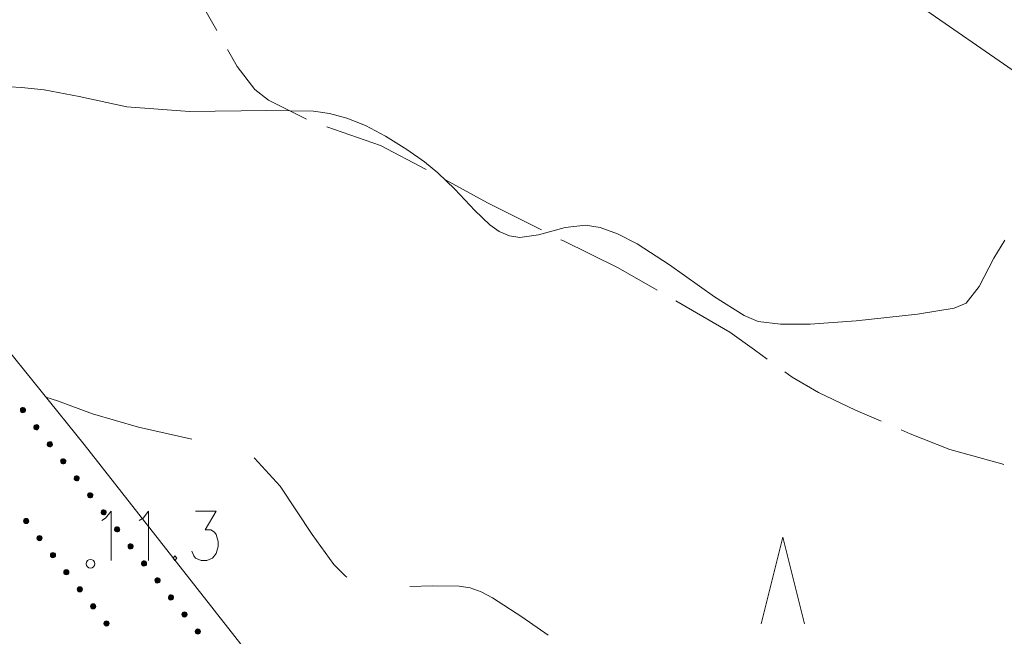
# Model space of a CAD drawing. Units: metres. Extents: x 472972 to 476251, y 7217437 to 7220194.
# Drawn here: x 473852 to 473898, y 7217556 to 7217584 of the extents above; entities that cross this region are included whole.
import ezdxf

# ---------------------------------------------------------------- set-up
doc = ezdxf.new("R2010")
doc.units = ezdxf.units.M
doc.header["$MEASUREMENT"] = 0
for name, color, linetype, lineweight in [('Kiinteistöt', 1, 'Continuous', 9), ('Korkeuskäyrät', 1, 'Continuous', 9), ('Maasto', 1, 'Continuous', 9), ('Symbolit', 1, 'Continuous', 9), ('Tiestö', 1, 'Continuous', 9), ('Vesistö', 1, 'Continuous', 9)]:
    doc.layers.add(name, color=color, linetype=linetype, lineweight=lineweight)

msp = doc.modelspace()

# ---------------------------------------------------------------- hatches: boundary and pattern name
at = {"layer": 'Tiestö', "linetype": 'Continuous', "lineweight": 9}
for points in [[(473852.536, 7217566.432), (473852.544, 7217566.419), (473852.552, 7217566.403), (473852.558, 7217566.388), (473852.561, 7217566.369), (473852.561, 7217566.353), (473852.558, 7217566.335), (473852.555, 7217566.319), (473852.548, 7217566.302), (473852.537, 7217566.285), (473852.526, 7217566.273), (473852.516, 7217566.263), (473852.502, 7217566.254), (473852.486, 7217566.246), (473852.47, 7217566.241), (473852.454, 7217566.238), (473852.436, 7217566.238), (473852.417, 7217566.241), (473852.401, 7217566.245), (473852.387, 7217566.25), (473852.374, 7217566.259), (473852.36, 7217566.269), (473852.353, 7217566.276), (473852.347, 7217566.283), (473852.34, 7217566.295), (473852.331, 7217566.309), (473852.326, 7217566.326), (473852.323, 7217566.344), (473852.321, 7217566.361), (473852.322, 7217566.379), (473852.328, 7217566.395), (473852.335, 7217566.413), (473852.344, 7217566.427), (473852.353, 7217566.439), (473852.367, 7217566.452), (473852.381, 7217566.461), (473852.397, 7217566.47), (473852.414, 7217566.475), (473852.432, 7217566.477), (473852.45, 7217566.477), (473852.469, 7217566.474), (473852.487, 7217566.468), (473852.502, 7217566.461), (473852.515, 7217566.452), (473852.527, 7217566.441)], [(473853.154, 7217565.646), (473853.163, 7217565.633), (473853.171, 7217565.618), (473853.177, 7217565.602), (473853.179, 7217565.583), (473853.18, 7217565.567), (473853.177, 7217565.549), (473853.173, 7217565.533), (473853.166, 7217565.517), (473853.156, 7217565.499), (473853.145, 7217565.487), (473853.134, 7217565.478), (473853.12, 7217565.468), (473853.105, 7217565.461), (473853.089, 7217565.456), (473853.073, 7217565.452), (473853.055, 7217565.452), (473853.036, 7217565.455), (473853.02, 7217565.46), (473853.006, 7217565.465), (473852.993, 7217565.473), (473852.979, 7217565.483), (473852.972, 7217565.49), (473852.966, 7217565.498), (473852.959, 7217565.509), (473852.95, 7217565.523), (473852.944, 7217565.54), (473852.941, 7217565.558), (473852.94, 7217565.575), (473852.941, 7217565.593), (473852.947, 7217565.609), (473852.954, 7217565.627), (473852.962, 7217565.642), (473852.972, 7217565.653), (473852.986, 7217565.666), (473853, 7217565.676), (473853.016, 7217565.684), (473853.033, 7217565.69), (473853.051, 7217565.692), (473853.068, 7217565.691), (473853.088, 7217565.688), (473853.106, 7217565.683), (473853.121, 7217565.675), (473853.134, 7217565.667), (473853.146, 7217565.655)], [(473853.773, 7217564.86), (473853.782, 7217564.847), (473853.789, 7217564.832), (473853.795, 7217564.817), (473853.798, 7217564.798), (473853.799, 7217564.781), (473853.796, 7217564.764), (473853.792, 7217564.747), (473853.785, 7217564.731), (473853.775, 7217564.713), (473853.764, 7217564.702), (473853.753, 7217564.692), (473853.739, 7217564.682), (473853.724, 7217564.675), (473853.708, 7217564.67), (473853.692, 7217564.667), (473853.674, 7217564.666), (473853.655, 7217564.669), (473853.639, 7217564.674), (473853.624, 7217564.679), (473853.612, 7217564.687), (473853.597, 7217564.698), (473853.591, 7217564.704), (473853.585, 7217564.712), (473853.577, 7217564.723), (473853.569, 7217564.738), (473853.563, 7217564.755), (473853.56, 7217564.772), (473853.559, 7217564.789), (473853.56, 7217564.807), (473853.565, 7217564.824), (473853.573, 7217564.842), (473853.581, 7217564.856), (473853.59, 7217564.868), (473853.605, 7217564.88), (473853.619, 7217564.89), (473853.635, 7217564.898), (473853.652, 7217564.904), (473853.67, 7217564.906), (473853.687, 7217564.906), (473853.706, 7217564.903), (473853.725, 7217564.897), (473853.74, 7217564.889), (473853.753, 7217564.881), (473853.765, 7217564.869)], [(473854.392, 7217564.075), (473854.401, 7217564.062), (473854.408, 7217564.047), (473854.414, 7217564.032), (473854.417, 7217564.012), (473854.418, 7217563.996), (473854.415, 7217563.978), (473854.411, 7217563.962), (473854.404, 7217563.946), (473854.394, 7217563.928), (473854.383, 7217563.916), (473854.373, 7217563.907), (473854.359, 7217563.897), (473854.343, 7217563.889), (473854.327, 7217563.884), (473854.311, 7217563.881), (473854.293, 7217563.881), (473854.274, 7217563.884), (473854.258, 7217563.888), (473854.244, 7217563.893), (473854.231, 7217563.902), (473854.217, 7217563.912), (473854.21, 7217563.919), (473854.204, 7217563.926), (473854.197, 7217563.937), (473854.188, 7217563.952), (473854.182, 7217563.969), (473854.179, 7217563.986), (473854.178, 7217564.004), (473854.179, 7217564.021), (473854.184, 7217564.038), (473854.192, 7217564.056), (473854.2, 7217564.07), (473854.209, 7217564.082), (473854.224, 7217564.095), (473854.237, 7217564.104), (473854.254, 7217564.113), (473854.271, 7217564.118), (473854.289, 7217564.12), (473854.306, 7217564.12), (473854.325, 7217564.117), (473854.343, 7217564.112), (473854.359, 7217564.104), (473854.371, 7217564.095), (473854.384, 7217564.084)], [(473855.013, 7217563.291), (473855.022, 7217563.278), (473855.029, 7217563.263), (473855.035, 7217563.247), (473855.038, 7217563.228), (473855.039, 7217563.212), (473855.036, 7217563.194), (473855.032, 7217563.178), (473855.025, 7217563.161), (473855.015, 7217563.144), (473855.004, 7217563.132), (473854.993, 7217563.122), (473854.979, 7217563.113), (473854.964, 7217563.105), (473854.948, 7217563.1), (473854.932, 7217563.097), (473854.914, 7217563.097), (473854.895, 7217563.1), (473854.879, 7217563.104), (473854.864, 7217563.109), (473854.852, 7217563.117), (473854.838, 7217563.128), (473854.831, 7217563.134), (473854.825, 7217563.142), (473854.817, 7217563.153), (473854.809, 7217563.168), (473854.803, 7217563.185), (473854.8, 7217563.202), (473854.799, 7217563.219), (473854.8, 7217563.237), (473854.805, 7217563.254), (473854.812, 7217563.272), (473854.821, 7217563.286), (473854.83, 7217563.298), (473854.844, 7217563.311), (473854.858, 7217563.32), (473854.875, 7217563.328), (473854.891, 7217563.334), (473854.91, 7217563.336), (473854.927, 7217563.336), (473854.946, 7217563.333), (473854.964, 7217563.327), (473854.979, 7217563.32), (473854.992, 7217563.311), (473855.004, 7217563.3)], [(473855.634, 7217562.507), (473855.642, 7217562.494), (473855.65, 7217562.478), (473855.656, 7217562.463), (473855.659, 7217562.444), (473855.659, 7217562.428), (473855.657, 7217562.41), (473855.653, 7217562.393), (473855.646, 7217562.377), (473855.635, 7217562.36), (473855.625, 7217562.348), (473855.614, 7217562.338), (473855.6, 7217562.329), (473855.585, 7217562.321), (473855.569, 7217562.316), (473855.553, 7217562.313), (473855.535, 7217562.312), (473855.516, 7217562.315), (473855.5, 7217562.32), (473855.485, 7217562.325), (473855.472, 7217562.333), (473855.458, 7217562.343), (473855.451, 7217562.35), (473855.445, 7217562.358), (473855.438, 7217562.369), (473855.43, 7217562.383), (473855.424, 7217562.4), (473855.421, 7217562.418), (473855.419, 7217562.435), (473855.421, 7217562.453), (473855.426, 7217562.469), (473855.433, 7217562.487), (473855.442, 7217562.502), (473855.451, 7217562.513), (473855.465, 7217562.526), (473855.479, 7217562.536), (473855.495, 7217562.544), (473855.512, 7217562.55), (473855.53, 7217562.552), (473855.547, 7217562.552), (473855.567, 7217562.549), (473855.585, 7217562.543), (473855.6, 7217562.535), (473855.613, 7217562.527), (473855.625, 7217562.515)], [(473856.254, 7217561.722), (473856.263, 7217561.709), (473856.271, 7217561.694), (473856.277, 7217561.679), (473856.28, 7217561.66), (473856.28, 7217561.643), (473856.277, 7217561.626), (473856.274, 7217561.609), (473856.267, 7217561.593), (473856.256, 7217561.575), (473856.245, 7217561.564), (473856.235, 7217561.554), (473856.221, 7217561.544), (473856.205, 7217561.537), (473856.189, 7217561.532), (473856.174, 7217561.529), (473856.156, 7217561.528), (473856.136, 7217561.531), (473856.121, 7217561.536), (473856.106, 7217561.541), (473856.093, 7217561.549), (473856.079, 7217561.559), (473856.072, 7217561.566), (473856.066, 7217561.573), (473856.059, 7217561.585), (473856.05, 7217561.599), (473856.045, 7217561.616), (473856.042, 7217561.634), (473856.04, 7217561.651), (473856.041, 7217561.669), (473856.047, 7217561.685), (473856.054, 7217561.703), (473856.062, 7217561.717), (473856.071, 7217561.729), (473856.086, 7217561.742), (473856.1, 7217561.752), (473856.116, 7217561.76), (473856.133, 7217561.766), (473856.151, 7217561.768), (473856.168, 7217561.767), (473856.187, 7217561.764), (473856.206, 7217561.759), (473856.221, 7217561.751), (473856.234, 7217561.743), (473856.246, 7217561.731)], [(473852.494, 7217561.175), (473852.486, 7217561.188), (473852.478, 7217561.203), (473852.472, 7217561.219), (473852.469, 7217561.238), (473852.469, 7217561.254), (473852.472, 7217561.272), (473852.475, 7217561.288), (473852.483, 7217561.305), (473852.493, 7217561.322), (473852.504, 7217561.334), (473852.515, 7217561.343), (473852.529, 7217561.353), (473852.544, 7217561.36), (473852.56, 7217561.365), (473852.576, 7217561.369), (473852.594, 7217561.369), (473852.613, 7217561.366), (473852.629, 7217561.361), (473852.643, 7217561.356), (473852.656, 7217561.348), (473852.67, 7217561.338), (473852.677, 7217561.331), (473852.683, 7217561.323), (473852.69, 7217561.312), (473852.699, 7217561.297), (473852.704, 7217561.28), (473852.707, 7217561.263), (473852.709, 7217561.246), (473852.707, 7217561.228), (473852.702, 7217561.211), (473852.695, 7217561.194), (473852.686, 7217561.179), (473852.677, 7217561.167), (473852.663, 7217561.155), (473852.649, 7217561.145), (473852.632, 7217561.137), (473852.615, 7217561.131), (473852.597, 7217561.129), (473852.58, 7217561.13), (473852.561, 7217561.133), (473852.543, 7217561.138), (473852.528, 7217561.146), (473852.515, 7217561.155), (473852.503, 7217561.166)], [(473856.875, 7217560.938), (473856.884, 7217560.925), (473856.891, 7217560.91), (473856.897, 7217560.895), (473856.9, 7217560.875), (473856.901, 7217560.859), (473856.898, 7217560.842), (473856.894, 7217560.825), (473856.887, 7217560.809), (473856.877, 7217560.791), (473856.866, 7217560.78), (473856.855, 7217560.77), (473856.842, 7217560.76), (473856.826, 7217560.753), (473856.81, 7217560.748), (473856.794, 7217560.744), (473856.776, 7217560.744), (473856.757, 7217560.747), (473856.741, 7217560.751), (473856.727, 7217560.756), (473856.714, 7217560.765), (473856.7, 7217560.775), (473856.693, 7217560.782), (473856.687, 7217560.789), (473856.68, 7217560.8), (473856.671, 7217560.815), (473856.665, 7217560.832), (473856.662, 7217560.849), (473856.661, 7217560.867), (473856.662, 7217560.884), (473856.667, 7217560.901), (473856.675, 7217560.919), (473856.683, 7217560.933), (473856.692, 7217560.945), (473856.707, 7217560.958), (473856.72, 7217560.967), (473856.737, 7217560.976), (473856.754, 7217560.981), (473856.772, 7217560.984), (473856.789, 7217560.983), (473856.808, 7217560.98), (473856.826, 7217560.975), (473856.842, 7217560.967), (473856.854, 7217560.959), (473856.867, 7217560.947)], [(473853.112, 7217560.388), (473853.103, 7217560.401), (473853.096, 7217560.417), (473853.09, 7217560.432), (473853.087, 7217560.451), (473853.086, 7217560.467), (473853.089, 7217560.485), (473853.093, 7217560.502), (473853.1, 7217560.518), (473853.111, 7217560.535), (473853.121, 7217560.547), (473853.132, 7217560.557), (473853.146, 7217560.566), (473853.161, 7217560.574), (473853.177, 7217560.579), (473853.193, 7217560.582), (473853.211, 7217560.582), (473853.23, 7217560.579), (473853.246, 7217560.575), (473853.261, 7217560.57), (473853.274, 7217560.561), (473853.288, 7217560.551), (473853.295, 7217560.544), (473853.301, 7217560.537), (473853.308, 7217560.525), (473853.316, 7217560.511), (473853.322, 7217560.494), (473853.325, 7217560.476), (473853.326, 7217560.459), (473853.325, 7217560.441), (473853.32, 7217560.425), (473853.312, 7217560.407), (473853.304, 7217560.393), (473853.295, 7217560.381), (473853.28, 7217560.368), (473853.266, 7217560.359), (473853.25, 7217560.35), (473853.233, 7217560.345), (473853.215, 7217560.343), (473853.198, 7217560.343), (473853.178, 7217560.346), (473853.16, 7217560.352), (473853.145, 7217560.36), (473853.132, 7217560.368), (473853.12, 7217560.38)], [(473857.496, 7217560.154), (473857.505, 7217560.141), (473857.512, 7217560.126), (473857.518, 7217560.11), (473857.521, 7217560.091), (473857.522, 7217560.075), (473857.519, 7217560.057), (473857.515, 7217560.041), (473857.508, 7217560.024), (473857.497, 7217560.007), (473857.487, 7217559.995), (473857.476, 7217559.985), (473857.462, 7217559.976), (473857.447, 7217559.968), (473857.431, 7217559.963), (473857.415, 7217559.96), (473857.397, 7217559.96), (473857.378, 7217559.963), (473857.362, 7217559.967), (473857.347, 7217559.972), (473857.335, 7217559.981), (473857.32, 7217559.991), (473857.314, 7217559.998), (473857.308, 7217560.005), (473857.3, 7217560.016), (473857.292, 7217560.031), (473857.286, 7217560.048), (473857.283, 7217560.065), (473857.282, 7217560.082), (473857.283, 7217560.1), (473857.288, 7217560.117), (473857.295, 7217560.135), (473857.304, 7217560.149), (473857.313, 7217560.161), (473857.327, 7217560.174), (473857.341, 7217560.183), (473857.358, 7217560.191), (473857.374, 7217560.197), (473857.393, 7217560.199), (473857.41, 7217560.199), (473857.429, 7217560.196), (473857.447, 7217560.19), (473857.462, 7217560.183), (473857.475, 7217560.174), (473857.487, 7217560.163)], [(473853.729, 7217559.602), (473853.721, 7217559.615), (473853.713, 7217559.63), (473853.707, 7217559.645), (473853.704, 7217559.665), (473853.704, 7217559.681), (473853.707, 7217559.698), (473853.71, 7217559.715), (473853.718, 7217559.731), (473853.728, 7217559.749), (473853.739, 7217559.76), (473853.75, 7217559.77), (473853.763, 7217559.78), (473853.779, 7217559.787), (473853.795, 7217559.792), (473853.811, 7217559.795), (473853.829, 7217559.796), (473853.848, 7217559.793), (473853.864, 7217559.788), (473853.878, 7217559.783), (473853.891, 7217559.775), (473853.905, 7217559.764), (473853.912, 7217559.758), (473853.918, 7217559.75), (473853.925, 7217559.739), (473853.934, 7217559.724), (473853.939, 7217559.707), (473853.942, 7217559.69), (473853.944, 7217559.673), (473853.942, 7217559.655), (473853.937, 7217559.638), (473853.93, 7217559.62), (473853.921, 7217559.606), (473853.912, 7217559.594), (473853.898, 7217559.581), (473853.884, 7217559.572), (473853.867, 7217559.564), (473853.85, 7217559.558), (473853.832, 7217559.556), (473853.815, 7217559.556), (473853.796, 7217559.56), (473853.778, 7217559.565), (473853.763, 7217559.573), (473853.75, 7217559.581), (473853.738, 7217559.593)], [(473858.117, 7217559.37), (473858.125, 7217559.357), (473858.133, 7217559.341), (473858.139, 7217559.326), (473858.142, 7217559.307), (473858.142, 7217559.291), (473858.139, 7217559.273), (473858.136, 7217559.256), (473858.129, 7217559.24), (473858.118, 7217559.223), (473858.107, 7217559.211), (473858.097, 7217559.201), (473858.083, 7217559.192), (473858.068, 7217559.184), (473858.052, 7217559.179), (473858.036, 7217559.176), (473858.018, 7217559.175), (473857.999, 7217559.178), (473857.983, 7217559.183), (473857.968, 7217559.188), (473857.955, 7217559.196), (473857.941, 7217559.206), (473857.934, 7217559.213), (473857.928, 7217559.221), (473857.921, 7217559.232), (473857.913, 7217559.247), (473857.907, 7217559.263), (473857.904, 7217559.281), (473857.902, 7217559.298), (473857.904, 7217559.316), (473857.909, 7217559.332), (473857.916, 7217559.35), (473857.925, 7217559.365), (473857.934, 7217559.377), (473857.948, 7217559.389), (473857.962, 7217559.399), (473857.978, 7217559.407), (473857.995, 7217559.413), (473858.013, 7217559.415), (473858.03, 7217559.415), (473858.05, 7217559.412), (473858.068, 7217559.406), (473858.083, 7217559.398), (473858.096, 7217559.39), (473858.108, 7217559.378)], [(473854.347, 7217558.815), (473854.338, 7217558.828), (473854.331, 7217558.844), (473854.325, 7217558.859), (473854.322, 7217558.878), (473854.321, 7217558.894), (473854.324, 7217558.912), (473854.328, 7217558.929), (473854.335, 7217558.945), (473854.346, 7217558.962), (473854.356, 7217558.974), (473854.367, 7217558.984), (473854.381, 7217558.993), (473854.396, 7217559.001), (473854.412, 7217559.006), (473854.428, 7217559.009), (473854.446, 7217559.009), (473854.465, 7217559.006), (473854.481, 7217559.002), (473854.496, 7217558.996), (473854.509, 7217558.988), (473854.523, 7217558.978), (473854.53, 7217558.971), (473854.536, 7217558.963), (473854.543, 7217558.952), (473854.551, 7217558.938), (473854.557, 7217558.921), (473854.56, 7217558.903), (473854.561, 7217558.886), (473854.56, 7217558.868), (473854.555, 7217558.852), (473854.547, 7217558.834), (473854.539, 7217558.819), (473854.53, 7217558.808), (473854.515, 7217558.795), (473854.501, 7217558.785), (473854.485, 7217558.777), (473854.468, 7217558.772), (473854.45, 7217558.769), (473854.433, 7217558.77), (473854.413, 7217558.773), (473854.395, 7217558.779), (473854.38, 7217558.786), (473854.367, 7217558.795), (473854.355, 7217558.806)], [(473858.737, 7217558.586), (473858.746, 7217558.573), (473858.754, 7217558.557), (473858.76, 7217558.542), (473858.762, 7217558.523), (473858.763, 7217558.506), (473858.76, 7217558.489), (473858.757, 7217558.472), (473858.75, 7217558.456), (473858.739, 7217558.438), (473858.728, 7217558.427), (473858.718, 7217558.417), (473858.704, 7217558.407), (473858.688, 7217558.4), (473858.672, 7217558.395), (473858.657, 7217558.392), (473858.639, 7217558.391), (473858.619, 7217558.394), (473858.604, 7217558.399), (473858.589, 7217558.404), (473858.576, 7217558.412), (473858.562, 7217558.422), (473858.555, 7217558.429), (473858.549, 7217558.437), (473858.542, 7217558.448), (473858.533, 7217558.462), (473858.528, 7217558.479), (473858.524, 7217558.497), (473858.523, 7217558.514), (473858.524, 7217558.532), (473858.53, 7217558.548), (473858.537, 7217558.566), (473858.545, 7217558.581), (473858.554, 7217558.592), (473858.569, 7217558.605), (473858.583, 7217558.615), (473858.599, 7217558.623), (473858.616, 7217558.629), (473858.634, 7217558.631), (473858.651, 7217558.631), (473858.67, 7217558.627), (473858.689, 7217558.622), (473858.704, 7217558.614), (473858.717, 7217558.606), (473858.729, 7217558.594)], [(473854.964, 7217558.029), (473854.956, 7217558.042), (473854.948, 7217558.057), (473854.942, 7217558.072), (473854.939, 7217558.091), (473854.939, 7217558.108), (473854.942, 7217558.125), (473854.945, 7217558.142), (473854.952, 7217558.158), (473854.963, 7217558.176), (473854.974, 7217558.187), (473854.985, 7217558.197), (473854.998, 7217558.207), (473855.014, 7217558.214), (473855.03, 7217558.219), (473855.046, 7217558.222), (473855.064, 7217558.223), (473855.083, 7217558.219), (473855.099, 7217558.215), (473855.113, 7217558.21), (473855.126, 7217558.201), (473855.14, 7217558.191), (473855.147, 7217558.184), (473855.153, 7217558.177), (473855.16, 7217558.166), (473855.169, 7217558.151), (473855.174, 7217558.134), (473855.177, 7217558.117), (473855.179, 7217558.099), (473855.177, 7217558.082), (473855.172, 7217558.065), (473855.165, 7217558.047), (473855.156, 7217558.033), (473855.147, 7217558.021), (473855.133, 7217558.008), (473855.119, 7217557.999), (473855.102, 7217557.991), (473855.085, 7217557.985), (473855.067, 7217557.983), (473855.05, 7217557.983), (473855.031, 7217557.986), (473855.013, 7217557.992), (473854.998, 7217558), (473854.985, 7217558.008), (473854.973, 7217558.02)], [(473859.358, 7217557.801), (473859.367, 7217557.788), (473859.374, 7217557.773), (473859.38, 7217557.758), (473859.383, 7217557.739), (473859.384, 7217557.722), (473859.381, 7217557.705), (473859.377, 7217557.688), (473859.37, 7217557.672), (473859.36, 7217557.654), (473859.349, 7217557.643), (473859.338, 7217557.633), (473859.324, 7217557.623), (473859.309, 7217557.616), (473859.293, 7217557.611), (473859.277, 7217557.607), (473859.259, 7217557.607), (473859.24, 7217557.61), (473859.224, 7217557.614), (473859.21, 7217557.62), (473859.197, 7217557.628), (473859.183, 7217557.638), (473859.176, 7217557.645), (473859.17, 7217557.652), (473859.163, 7217557.663), (473859.154, 7217557.678), (473859.148, 7217557.695), (473859.145, 7217557.712), (473859.144, 7217557.73), (473859.145, 7217557.747), (473859.15, 7217557.764), (473859.158, 7217557.782), (473859.166, 7217557.796), (473859.175, 7217557.808), (473859.189, 7217557.821), (473859.203, 7217557.83), (473859.22, 7217557.839), (473859.237, 7217557.844), (473859.255, 7217557.847), (473859.272, 7217557.846), (473859.291, 7217557.843), (473859.309, 7217557.838), (473859.325, 7217557.83), (473859.337, 7217557.822), (473859.35, 7217557.81)], [(473855.582, 7217557.242), (473855.573, 7217557.255), (473855.566, 7217557.27), (473855.56, 7217557.286), (473855.557, 7217557.305), (473855.556, 7217557.321), (473855.559, 7217557.339), (473855.563, 7217557.355), (473855.57, 7217557.372), (473855.581, 7217557.389), (473855.591, 7217557.401), (473855.602, 7217557.41), (473855.616, 7217557.42), (473855.631, 7217557.427), (473855.647, 7217557.432), (473855.663, 7217557.436), (473855.681, 7217557.436), (473855.7, 7217557.433), (473855.716, 7217557.428), (473855.731, 7217557.423), (473855.744, 7217557.415), (473855.758, 7217557.405), (473855.765, 7217557.398), (473855.771, 7217557.39), (473855.778, 7217557.379), (473855.786, 7217557.364), (473855.792, 7217557.347), (473855.795, 7217557.33), (473855.796, 7217557.313), (473855.795, 7217557.295), (473855.79, 7217557.279), (473855.782, 7217557.261), (473855.774, 7217557.246), (473855.765, 7217557.235), (473855.75, 7217557.222), (473855.736, 7217557.212), (473855.72, 7217557.204), (473855.703, 7217557.198), (473855.685, 7217557.196), (473855.668, 7217557.197), (473855.648, 7217557.2), (473855.63, 7217557.205), (473855.615, 7217557.213), (473855.602, 7217557.222), (473855.59, 7217557.233)], [(473859.978, 7217557.016), (473859.987, 7217557.003), (473859.995, 7217556.988), (473860, 7217556.973), (473860.003, 7217556.954), (473860.004, 7217556.937), (473860.001, 7217556.92), (473859.997, 7217556.903), (473859.99, 7217556.887), (473859.98, 7217556.869), (473859.969, 7217556.858), (473859.958, 7217556.848), (473859.944, 7217556.838), (473859.929, 7217556.831), (473859.913, 7217556.826), (473859.897, 7217556.823), (473859.879, 7217556.822), (473859.86, 7217556.825), (473859.844, 7217556.83), (473859.83, 7217556.835), (473859.817, 7217556.843), (473859.803, 7217556.853), (473859.796, 7217556.86), (473859.79, 7217556.868), (473859.783, 7217556.879), (473859.774, 7217556.894), (473859.768, 7217556.911), (473859.765, 7217556.928), (473859.764, 7217556.945), (473859.765, 7217556.963), (473859.771, 7217556.979), (473859.778, 7217556.997), (473859.786, 7217557.012), (473859.795, 7217557.024), (473859.81, 7217557.036), (473859.824, 7217557.046), (473859.84, 7217557.054), (473859.857, 7217557.06), (473859.875, 7217557.062), (473859.892, 7217557.062), (473859.912, 7217557.059), (473859.93, 7217557.053), (473859.945, 7217557.045), (473859.958, 7217557.037), (473859.97, 7217557.025)], [(473856.199, 7217556.455), (473856.191, 7217556.468), (473856.183, 7217556.484), (473856.177, 7217556.499), (473856.174, 7217556.518), (473856.174, 7217556.535), (473856.177, 7217556.552), (473856.18, 7217556.569), (473856.187, 7217556.585), (473856.198, 7217556.603), (473856.209, 7217556.614), (473856.22, 7217556.624), (473856.233, 7217556.633), (473856.249, 7217556.641), (473856.265, 7217556.646), (473856.281, 7217556.649), (473856.299, 7217556.649), (473856.318, 7217556.646), (473856.334, 7217556.642), (473856.348, 7217556.637), (473856.361, 7217556.628), (473856.375, 7217556.618), (473856.382, 7217556.611), (473856.388, 7217556.604), (473856.395, 7217556.592), (473856.404, 7217556.578), (473856.409, 7217556.561), (473856.412, 7217556.543), (473856.414, 7217556.526), (473856.412, 7217556.508), (473856.407, 7217556.492), (473856.4, 7217556.474), (473856.391, 7217556.46), (473856.382, 7217556.448), (473856.368, 7217556.435), (473856.354, 7217556.426), (473856.337, 7217556.417), (473856.32, 7217556.412), (473856.302, 7217556.41), (473856.285, 7217556.41), (473856.266, 7217556.413), (473856.248, 7217556.419), (473856.233, 7217556.427), (473856.22, 7217556.435), (473856.208, 7217556.447)], [(473860.598, 7217556.231), (473860.606, 7217556.218), (473860.614, 7217556.203), (473860.62, 7217556.187), (473860.623, 7217556.168), (473860.623, 7217556.152), (473860.62, 7217556.134), (473860.617, 7217556.118), (473860.61, 7217556.102), (473860.599, 7217556.084), (473860.588, 7217556.072), (473860.578, 7217556.063), (473860.564, 7217556.053), (473860.548, 7217556.046), (473860.532, 7217556.041), (473860.517, 7217556.037), (473860.499, 7217556.037), (473860.479, 7217556.04), (473860.464, 7217556.044), (473860.449, 7217556.05), (473860.436, 7217556.058), (473860.422, 7217556.068), (473860.415, 7217556.075), (473860.409, 7217556.082), (473860.402, 7217556.094), (473860.393, 7217556.108), (473860.388, 7217556.125), (473860.385, 7217556.143), (473860.383, 7217556.16), (473860.385, 7217556.178), (473860.39, 7217556.194), (473860.397, 7217556.212), (473860.406, 7217556.226), (473860.415, 7217556.238), (473860.429, 7217556.251), (473860.443, 7217556.26), (473860.459, 7217556.269), (473860.476, 7217556.274), (473860.494, 7217556.277), (473860.512, 7217556.276), (473860.531, 7217556.273), (473860.549, 7217556.268), (473860.564, 7217556.26), (473860.577, 7217556.251), (473860.589, 7217556.24)]]:
    msp.add_hatch(color=255, dxfattribs=at).paths.add_polyline_path(points, flags=0)

# ---------------------------------------------------------------- linework, layer by layer
at = {"layer": 'Kiinteistöt', "color": 3, "linetype": 'Continuous', "lineweight": 0}
msp.add_line((473911.304, 7217572.826), (473834.086, 7217626.389), dxfattribs=at)
at = {"layer": 'Korkeuskäyrät', "color": 255, "linetype": 'Continuous', "lineweight": 0}
for p, q in [((473850.791, 7217581.305), (473852.382, 7217581.229)), ((473852.382, 7217581.229), (473853.419, 7217581.113)), ((473853.419, 7217581.113), (473855.035, 7217580.814)), ((473855.035, 7217580.814), (473857.23, 7217580.333)), ((473857.23, 7217580.333), (473860.112, 7217580.115)), ((473860.112, 7217580.115), (473863.681, 7217580.162)), ((473863.681, 7217580.162), (473865.832, 7217580.135)), ((473865.832, 7217580.135), (473866.563, 7217580.034)), ((473866.563, 7217580.034), (473867.36, 7217579.813)), ((473867.36, 7217579.813), (473868.222, 7217579.47)), ((473868.222, 7217579.47), (473869.147, 7217578.99)), ((473869.147, 7217578.99), (473870.135, 7217578.373)), ((473870.135, 7217578.373), (473870.941, 7217577.806)), ((473870.941, 7217577.806), (473871.563, 7217577.29)), ((473871.563, 7217577.29), (473872.339, 7217576.538)), ((473872.339, 7217576.538), (473873.266, 7217575.554)), ((473873.266, 7217575.554), (473873.95, 7217574.902)), ((473873.95, 7217574.902), (473874.39, 7217574.584)), ((473874.39, 7217574.584), (473874.854, 7217574.386)), ((473876.197, 7217574.438), (473877.42, 7217574.771)), ((473877.42, 7217574.771), (473878.369, 7217574.881)), ((473878.369, 7217574.881), (473879.044, 7217574.768)), ((473879.044, 7217574.768), (473879.836, 7217574.482)), ((473874.854, 7217574.386), (473875.341, 7217574.31)), ((473875.341, 7217574.31), (473876.197, 7217574.438)), ((473879.836, 7217574.482), (473880.743, 7217574.023)), ((473897.18, 7217573.355), (473897.685, 7217574.186)), ((473880.743, 7217574.023), (473882.234, 7217573.058)), ((473896.503, 7217572.058), (473897.18, 7217573.355)), ((473882.234, 7217573.058), (473884.307, 7217571.585)), ((473895.895, 7217571.29), (473896.503, 7217572.058)), ((473884.307, 7217571.585), (473885.67, 7217570.716)), ((473893.666, 7217570.78), (473895.355, 7217571.053)), ((473895.355, 7217571.053), (473895.895, 7217571.29)), ((473885.67, 7217570.716), (473886.323, 7217570.45)), ((473890.827, 7217570.472), (473893.666, 7217570.78)), ((473886.323, 7217570.45), (473887.339, 7217570.317)), ((473887.339, 7217570.317), (473888.718, 7217570.318)), ((473888.718, 7217570.318), (473890.827, 7217570.472)), ((473853.5, 7217566.95), (473854.029, 7217566.781)), ((473854.029, 7217566.781), (473855.639, 7217566.182)), ((473855.639, 7217566.182), (473857.771, 7217565.579)), ((473857.771, 7217565.579), (473860.219, 7217565.02)), ((473863.089, 7217564.16), (473863.109, 7217564.152)), ((473863.109, 7217564.152), (473864.294, 7217562.861)), ((473864.294, 7217562.861), (473865.762, 7217560.623)), ((473865.762, 7217560.623), (473866.759, 7217559.242)), ((473866.759, 7217559.242), (473867.286, 7217558.717)), ((473867.286, 7217558.717), (473867.371, 7217558.659)), ((473870.264, 7217558.235), (473871.327, 7217558.269)), ((473871.327, 7217558.269), (473872.539, 7217558.254)), ((473872.539, 7217558.254), (473873.04, 7217558.163)), ((473873.04, 7217558.163), (473873.552, 7217557.983)), ((473873.552, 7217557.983), (473874.078, 7217557.715)), ((473874.078, 7217557.715), (473875.425, 7217556.83)), ((473875.425, 7217556.83), (473876.634, 7217555.993))]:
    msp.add_line(p, q, dxfattribs=at)
at = {"layer": 'Maasto', "color": 255, "linetype": 'Continuous', "lineweight": 0}
for p, q in [((473861.371, 7217583.851), (473860.818, 7217584.82)), ((473862.311, 7217582.202), (473861.866, 7217582.982)), ((473863.126, 7217581.129), (473862.311, 7217582.202)), ((473863.752, 7217580.642), (473863.126, 7217581.129)), ((473865.507, 7217579.767), (473863.752, 7217580.642)), ((473868.913, 7217578.549), (473866.44, 7217579.41)), ((473871.025, 7217577.452), (473868.913, 7217578.549)), ((473871.026, 7217577.451), (473871.025, 7217577.452)), ((473873.839, 7217575.915), (473871.904, 7217576.972)), ((473876.338, 7217574.662), (473873.839, 7217575.915)), ((473877.322, 7217574.169), (473877.232, 7217574.214)), ((473879.865, 7217572.914), (473877.322, 7217574.169)), ((473881.657, 7217571.892), (473879.865, 7217572.914)), ((473885.015, 7217569.95), (473882.525, 7217571.396)), ((473886.15, 7217569.143), (473885.015, 7217569.95)), ((473886.737, 7217568.712), (473886.15, 7217569.143)), ((473887.88, 7217567.872), (473887.543, 7217568.12)), ((473889.092, 7217567.175), (473887.88, 7217567.872)), ((473890.798, 7217566.361), (473889.092, 7217567.175)), ((473891.984, 7217565.846), (473890.798, 7217566.361)), ((473893.314, 7217565.268), (473892.901, 7217565.447)), ((473895.155, 7217564.552), (473893.314, 7217565.268)), ((473897.551, 7217563.883), (473895.155, 7217564.552)), ((473897.632, 7217563.852), (473897.551, 7217563.883))]:
    msp.add_line(p, q, dxfattribs=at)
at = {"layer": 'Symbolit', "color": 255, "linetype": 'Continuous', "lineweight": 0}
for p, q in [((473856.243, 7217561.38), (473856.502, 7217561.705)), ((473856.502, 7217561.705), (473856.502, 7217559.432)), ((473857.974, 7217561.38), (473858.234, 7217561.705)), ((473858.234, 7217561.705), (473858.234, 7217559.432)), ((473860.399, 7217561.705), (473861.351, 7217561.705)), ((473861.351, 7217561.705), (473860.831, 7217560.839)), ((473856.069, 7217561.272), (473856.243, 7217561.38)), ((473857.801, 7217561.272), (473857.974, 7217561.38)), ((473860.831, 7217560.839), (473861.091, 7217560.839)), ((473861.091, 7217560.839), (473861.264, 7217560.731)), ((473861.264, 7217560.731), (473861.351, 7217560.622)), ((473861.351, 7217560.622), (473861.437, 7217560.298)), ((473861.437, 7217560.081), (473861.351, 7217559.757)), ((473861.437, 7217560.298), (473861.437, 7217560.081)), ((473886.454, 7217556.511), (473887.454, 7217560.511)), ((473887.454, 7217560.511), (473888.454, 7217556.511)), ((473859.446, 7217559.648), (473859.36, 7217559.54)), ((473859.533, 7217559.54), (473859.446, 7217559.648)), ((473860.312, 7217559.648), (473860.225, 7217559.865)), ((473860.399, 7217559.54), (473860.312, 7217559.648)), ((473861.351, 7217559.757), (473861.178, 7217559.54)), ((473859.36, 7217559.54), (473859.446, 7217559.432)), ((473859.446, 7217559.432), (473859.533, 7217559.54)), ((473860.658, 7217559.432), (473860.399, 7217559.54)), ((473860.918, 7217559.432), (473860.658, 7217559.432)), ((473861.178, 7217559.54), (473860.918, 7217559.432))]:
    msp.add_line(p, q, dxfattribs=at)
msp.add_circle((473855.55, 7217559.282), 0.2, dxfattribs=at)
at = {"layer": 'Tiestö', "color": 255, "linetype": 'Continuous', "lineweight": 0}
for centre in [(473852.589, 7217561.249), (473853.206, 7217560.462), (473853.824, 7217559.676), (473854.441, 7217558.889), (473855.059, 7217558.103), (473855.676, 7217557.316), (473859.884, 7217556.942), (473856.294, 7217556.53), (473860.503, 7217556.157)]:
    msp.add_circle(centre, 0.12, dxfattribs=at)
for centre, major_axis in [((473852.441, 7217566.358), (0.0942, 0.0742)), ((473853.06, 7217565.572), (0.0942, 0.0742)), ((473853.679, 7217564.786), (0.0942, 0.0742)), ((473854.298, 7217564.001), (-0.0744, 0.094)), ((473854.919, 7217563.216), (-0.0744, 0.094)), ((473855.54, 7217562.432), (-0.0744, 0.094)), ((473856.16, 7217561.648), (-0.0744, 0.094)), ((473856.781, 7217560.864), (-0.0744, 0.094)), ((473857.402, 7217560.08), (-0.0744, 0.094)), ((473858.022, 7217559.295), (-0.0744, 0.094)), ((473858.643, 7217558.511), (-0.0744, 0.094)), ((473859.264, 7217557.727), (-0.0744, 0.094))]:
    msp.add_ellipse(centre, major_axis=major_axis, ratio=1, dxfattribs=at)
at = {"layer": 'Vesistö', "color": 255, "linetype": 'Continuous', "lineweight": 0}
for p, q in [((473849.36, 7217572.08), (473855.26, 7217564.77)), ((473855.26, 7217564.77), (473871.73, 7217543.82))]:
    msp.add_line(p, q, dxfattribs=at)

doc.saveas('drawing.dxf')
